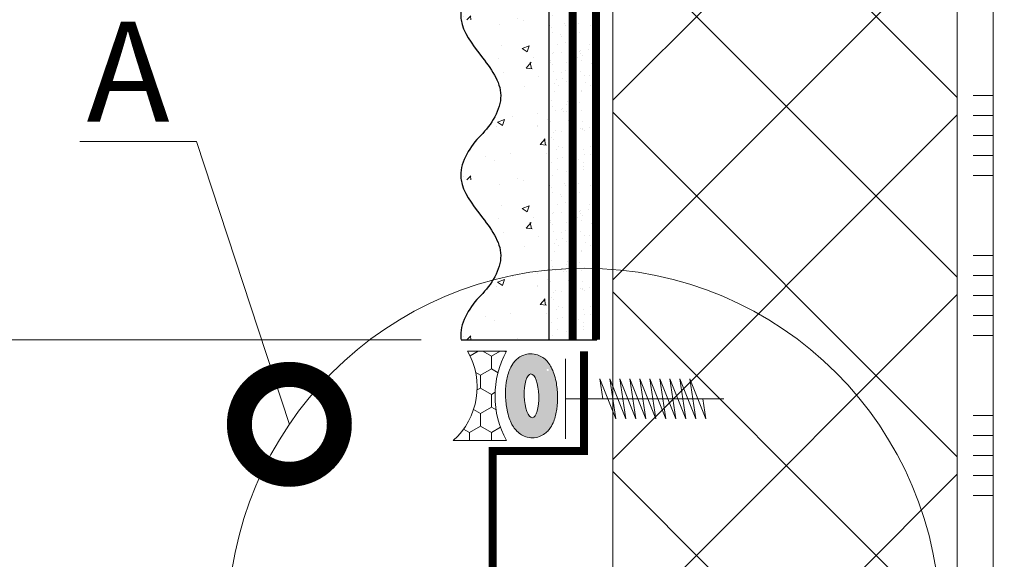
# Model space of a CAD drawing. Units: millimetres. Extents: x 18706 to 41995, y -63550 to -31585.
# Drawn here: x 30045 to 30291, y -49543 to -49408 of the extents above; entities that cross this region are included whole.
import ezdxf
from ezdxf import colors
from ezdxf.entities.mleader import LeaderData, LeaderLine
from ezdxf.math import Vec2, Vec3

# ---------------------------------------------------------------- set-up
doc = ezdxf.new("R2010")
doc.units = ezdxf.units.MM
doc.linetypes.add('ACAD_ISO03W100', pattern=[30, 12, -18])
doc.linetypes.add('Штриховая', pattern=[6, 2, -2, 2])
doc.layers.get('0').update_dxf_attribs({"lineweight": 30})
doc.layers.get('DEFPOINTS').update_dxf_attribs({"color": 251, "lineweight": 0})
doc.layers.add('TN-АННОТАЦИИ', color=7, linetype='Continuous', lineweight=20, true_color=0x000000)
doc.layers.add('TN-АННТОТАЦИИ', color=7, linetype='Continuous', lineweight=20, true_color=0x000000)
for name, color, linetype, lineweight in [('TN-ГЕРМЕТИК', 20, 'Continuous', 30), ('TN-ГРУНТОВКА', 6, 'Continuous', 15), ('TN-КЛЕЙ', 1, 'Continuous', 15), ('TN-КРЕПЕЖ', 7, 'Continuous', 15), ('TN-РАЗМЕРЫ', 184, 'Continuous', 15), ('TN-УТЕПЛИТЕЛЬ XPS', 252, 'Continuous', 15), ('ТН_Крепеж', 7, 'Continuous', 15), ('ТН_Штрих Штукатурка', 7, 'Continuous', 15), ('ТН_Штукатурка', 7, 'Continuous', 25)]:
    doc.layers.add(name, color=color, linetype=linetype, lineweight=lineweight)
doc.layers.add('Стеклосетка', color=7, linetype='ACAD_ISO03W100')
doc.styles.add('TN-Текст', font='isocpeur.ttf')
doc.styles.add('TN-Текст-Аннотативный', font='isocpeur.ttf')
doc.dimstyles.new('ПТС-Размеры-Аннотативный$0', dxfattribs={"dimtxt": 2.5, "dimasz": 1.5, "dimexe": 0.7, "dimexo": 1, "dimgap": 0.8, "dimtad": 1, "dimdec": 0, "dimzin": 0, "dimdsep": 46, "dimtxsty": 'TN-Текст-Аннотативный', "dimblk": 'ARCHTICK', "dimcen": 2, "dimdle": 0.7, "dimadec": 0, "dimazin": 0, "dimtfac": 1, "dimtdec": 0, "dimtmove": 1, "dimatfit": 3, "dimfxl": 0.7, "dimtfill": 1, "dimtolj": 1, "dimtzin": 0, "dimlwd": -1, "dimlwe": -1, "dimarcsym": 0})

# ---------------------------------------------------------------- blocks, each defined once
blk = doc.blocks.new('*U159')
at = {"color": 7, "ltscale": 100}
for points in [[(0, 0), (-8.881784197001252e-16, 20)], [(23.70526005217371, -3.552713678800501e-15), (25.20526005217371, -10), (17.20526005217371, 10), (18.7052600521737, 0)], [(28.70526005217371, -3.552713678800501e-15), (30.20526005217371, -10), (22.20526005217371, 10), (23.7052600521737, 0)], [(33.70526005217371, -3.552713678800501e-15), (35.20526005217371, -10), (27.20526005217371, 10), (28.7052600521737, 0)], [(38.70526005217371, -3.552713678800501e-15), (40.20526005217371, -10), (32.20526005217371, 10), (33.7052600521737, 0)], [(43.70526005217371, -3.552713678800501e-15), (45.20526005217371, -10), (37.20526005217371, 10), (38.7052600521737, 0)], [(48.70526005217371, -3.552713678800501e-15), (50.20526005217371, -10), (42.20526005217371, 10), (43.7052600521737, 0)], [(53.70526005217371, -3.552713678800501e-15), (55.20526005217371, -10), (47.20526005217371, 10), (48.7052600521737, 0)], [(58.70526005217371, -3.552713678800501e-15), (60.20526005217371, -10), (52.20526005217371, 10), (53.7052600521737, 0)], [(63.70526005217371, -3.552713678800501e-15), (65.20526005217371, -10), (57.20526005217371, 10), (58.7052600521737, 0)], [(68.70526005217371, -3.552713678800501e-15), (70.20526005217371, -10), (62.20526005217371, 10), (63.7052600521737, 0)], [(8.881784197001252e-16, -20), (0, 0), (18.7052600521737, 0)], [(18.7052600521737, 0), (79.20526005216288, 7.105427357601002e-15)]]:
    blk.add_lwpolyline(points, dxfattribs=at)
blk = doc.blocks.new('*U158')
at = {"layer": 'ТН_Штрих Штукатурка', "ltscale": 100}
h = blk.add_hatch(dxfattribs=at)
h.set_pattern_fill('AR-SAND', color=256, scale=0.1, angle=180, style=0)
h.set_pattern_definition([(217.5, (852.9999999999774, 59078.9397012332), (0.1600031295984064, -4.894132373293424), [0, -3.860800000000001, 0, -4.318000000000001, 0, -4.1275]), (187.5, (852.9999999999774, 59078.9397012332), (-4.495232831380023, -7.168251005683545), [0, -2.082799999999998, 0, -3.479799999999998, 0, -1.333499999999999]), (147.5, (856.124199999983, 59078.9397012332), (-7.90992370241458, -0.01437184678545994), [0, -1.269999999999999, 0, -4.571999999999996, 0, -5.968999999999996]), (137.5, (856.124199999983, 59078.9397012332), (-7.635564524722971, -2.229293232572165), [0, -0.635, 0, -2.9972, 0, -3.429])])
h.paths.add_polyline_path([(-2.41584530158434e-13, 559.9999999999999), (11.99999999999976, 559.9999999999999), (11.99999999999974, 599.9999999999926), (-2.593480985524333e-13, 599.9999999999926)])
h = blk.add_hatch(dxfattribs=at)
h.set_pattern_fill('AR-CONC', color=256, scale=0.1, angle=180, style=0)
h.set_pattern_definition([(230.0000000000001, (-2.41584530158434e-13, 559.9999999999999), (-18.2184668996004, 1.593908553890302), [1.905, -20.955]), (175, (-2.41584530158434e-13, 559.9999999999999), (3.524342142496941, -19.10568452390352), [1.524, -16.764058417]), (280.4514447, (-1.518200700000242, 560.1328253499998), (-14.69412470903532, -17.51177519121952), [1.61900088, -17.80902446]), (226.1842, (-2.396396172593791e-13, 554.9199999999998), (-27.107904089213, 4.204232793272705), [2.857499999999999, -31.43249999999999]), (276.6355576100001, (-2.25899000000024, 555.2703499999999), (-23.74041340515029, -24.74261245977216), [2.428502314, -26.713560816]), (171.18415117, (-2.396396172593791e-13, 554.9199999999998), (-23.74041340649769, -24.74261245855328), [2.285996707, -25.145973192]), (201, (-2.54000000000024, 556.1899999999998), (-15.16143912691325, 10.22651981870876), [1.905, -20.955]), (146.0000000000001, (-2.54000000000024, 556.1899999999998), (-6.1802028347647, -18.41879661223193), [1.524, -16.764]), (251.451445, (-3.80345326000024, 557.0422099899998), (-21.34164192787161, -8.192276888590532), [1.61900088, -17.80899376]), (217.5, (-2.41584530158434e-13, 559.9999999999999), (-0.3088603250591784, -8.455503887315311), [0, -16.5608, 0, -17.018, 0, -16.8275]), (187.5, (-2.41584530158434e-13, 559.9999999999999), (-6.681966251030572, -10.01805748181195), [0, -9.702799999999998, 0, -16.1798, 0, -6.4135]), (147.5, (5.664199999999759, 559.9999999999999), (-13.55905951668714, 0.5728743992673392), [0, -6.35, 0, -19.812, 0, -26.289]), (137.5, (8.204199999999759, 559.9999999999999), (-14.8129181386018, -2.542649103333309), [0, -8.254999999999999, 0, -13.1572, 0, -18.669])])
edge = h.paths.add_edge_path()
edge.add_line((11.99999999999974, 599.9999999999999), (11.99999999999976, 559.9999999999999))
edge.add_line((11.99999999999976, 559.9999999999999), (33.91626297328028, 559.9999999999999))
edge.add_spline(control_points=[(33.91626297328028, 559.9999999999999), (33.46087830081658, 563.1248807340904), (28.7497579194827, 569.265895466959), (21.55795630720299, 578.6405146831743), (26.36476861651996, 586.304469849652), (28.99999999999974, 588.9397012331318), (31.6352313834734, 591.5749326166055), (34.28108439063171, 595.7934661309243), (33.96735444011323, 599.6494068640494), (33.91626297328018, 599.9999999999999)], knot_values=[0, 0, 0, 0, 10.05250795184849, 21.23284783932141, 32.41318772684639, 32.41318772684639, 32.41318772684639, 43.59352761434533, 44.72135954999594, 44.72135954999594, 44.72135954999594, 44.72135954999594], degree=3, periodic=0)
edge.add_line((33.91626297328018, 599.9999999999999), (11.99999999999974, 599.9999999999999))
h = blk.add_hatch(dxfattribs=at)
h.set_pattern_fill('AR-SAND', color=256, scale=0.1, angle=180, style=0)
h.set_pattern_definition([(217.5, (852.9999999999774, 59038.9397012332), (0.1600031295984064, -4.894132373293424), [0, -3.860800000000001, 0, -4.318000000000001, 0, -4.1275]), (187.5, (852.9999999999774, 59038.9397012332), (-4.495232831380023, -7.168251005683545), [0, -2.082799999999998, 0, -3.479799999999998, 0, -1.333499999999999]), (147.5, (856.124199999983, 59038.9397012332), (-7.90992370241458, -0.01437184678545994), [0, -1.269999999999999, 0, -4.571999999999996, 0, -5.968999999999996]), (137.5, (856.124199999983, 59038.9397012332), (-7.635564524722971, -2.229293232572165), [0, -0.635, 0, -2.9972, 0, -3.429])])
h.paths.add_polyline_path([(-2.238209617644315e-13, 519.9999999999999), (11.99999999999978, 519.9999999999999), (11.99999999999976, 559.9999999999926), (-2.415845301584308e-13, 559.9999999999926)])
h = blk.add_hatch(dxfattribs=at)
h.set_pattern_fill('AR-CONC', color=256, scale=0.1, angle=180, style=0)
h.set_pattern_definition([(230.0000000000001, (-2.238209617644315e-13, 519.9999999999999), (-18.2184668996004, 1.593908553890302), [1.905, -20.955]), (175, (-2.238209617644315e-13, 519.9999999999999), (3.524342142496941, -19.10568452390352), [1.524, -16.764058417]), (280.4514447, (-1.518200700000224, 520.1328253499998), (-14.69412470903532, -17.51177519121952), [1.61900088, -17.80902446]), (226.1842, (-2.218760488653766e-13, 514.9199999999998), (-27.107904089213, 4.204232793272705), [2.857499999999999, -31.43249999999999]), (276.6355576100001, (-2.258990000000222, 515.2703499999999), (-23.74041340515029, -24.74261245977216), [2.428502314, -26.713560816]), (171.18415117, (-2.218760488653766e-13, 514.9199999999998), (-23.74041340649769, -24.74261245855328), [2.285996707, -25.145973192]), (201, (-2.540000000000223, 516.1899999999998), (-15.16143912691325, 10.22651981870876), [1.905, -20.955]), (146.0000000000001, (-2.540000000000223, 516.1899999999998), (-6.1802028347647, -18.41879661223193), [1.524, -16.764]), (251.451445, (-3.803453260000222, 517.0422099899998), (-21.34164192787161, -8.192276888590532), [1.61900088, -17.80899376]), (217.5, (-2.238209617644315e-13, 519.9999999999999), (-0.3088603250591784, -8.455503887315311), [0, -16.5608, 0, -17.018, 0, -16.8275]), (187.5, (-2.238209617644315e-13, 519.9999999999999), (-6.681966251030572, -10.01805748181195), [0, -9.702799999999998, 0, -16.1798, 0, -6.4135]), (147.5, (5.664199999999776, 519.9999999999999), (-13.55905951668714, 0.5728743992673392), [0, -6.35, 0, -19.812, 0, -26.289]), (137.5, (8.204199999999776, 519.9999999999999), (-14.8129181386018, -2.542649103333309), [0, -8.254999999999999, 0, -13.1572, 0, -18.669])])
edge = h.paths.add_edge_path()
edge.add_line((11.99999999999976, 559.9999999999999), (11.99999999999978, 519.9999999999999))
edge.add_line((11.99999999999978, 519.9999999999999), (33.9162629732803, 519.9999999999999))
edge.add_spline(control_points=[(33.9162629732803, 519.9999999999999), (33.4608783008166, 523.1248807340904), (28.74975791948271, 529.265895466959), (21.55795630720301, 538.6405146831743), (26.36476861651998, 546.304469849652), (28.99999999999976, 548.9397012331318), (31.63523138347341, 551.5749326166055), (34.28108439063173, 555.7934661309243), (33.96735444011325, 559.6494068640494), (33.9162629732802, 559.9999999999999)], knot_values=[0, 0, 0, 0, 10.05250795184849, 21.23284783932141, 32.41318772684639, 32.41318772684639, 32.41318772684639, 43.59352761434533, 44.72135954999594, 44.72135954999594, 44.72135954999594, 44.72135954999594], degree=3, periodic=0)
edge.add_line((33.9162629732802, 559.9999999999999), (11.99999999999976, 559.9999999999999))
h = blk.add_hatch(dxfattribs=at)
h.set_pattern_fill('AR-SAND', color=256, scale=0.1, angle=180, style=0)
h.set_pattern_definition([(217.5, (852.9999999999774, 58998.9397012332), (0.1600031295984064, -4.894132373293424), [0, -3.860800000000001, 0, -4.318000000000001, 0, -4.1275]), (187.5, (852.9999999999774, 58998.9397012332), (-4.495232831380023, -7.168251005683545), [0, -2.082799999999998, 0, -3.479799999999998, 0, -1.333499999999999]), (147.5, (856.124199999983, 58998.9397012332), (-7.90992370241458, -0.01437184678545994), [0, -1.269999999999999, 0, -4.571999999999996, 0, -5.968999999999996]), (137.5, (856.124199999983, 58998.9397012332), (-7.635564524722971, -2.229293232572165), [0, -0.635, 0, -2.9972, 0, -3.429])])
h.paths.add_polyline_path([(-2.06057393370429e-13, 479.9999999999999), (11.99999999999979, 479.9999999999999), (11.99999999999978, 519.9999999999926), (-2.238209617644283e-13, 519.9999999999926)])
h = blk.add_hatch(dxfattribs=at)
h.set_pattern_fill('AR-CONC', color=256, scale=0.1, angle=180, style=0)
h.set_pattern_definition([(230.0000000000001, (-2.06057393370429e-13, 479.9999999999999), (-18.2184668996004, 1.593908553890302), [1.905, -20.955]), (175, (-2.06057393370429e-13, 479.9999999999999), (3.524342142496941, -19.10568452390352), [1.524, -16.764058417]), (280.4514447, (-1.518200700000206, 480.1328253499999), (-14.69412470903532, -17.51177519121952), [1.61900088, -17.80902446]), (226.1842, (-2.041124804713741e-13, 474.9199999999999), (-27.107904089213, 4.204232793272705), [2.857499999999999, -31.43249999999999]), (276.6355576100001, (-2.258990000000205, 475.2703499999999), (-23.74041340515029, -24.74261245977216), [2.428502314, -26.713560816]), (171.18415117, (-2.041124804713741e-13, 474.9199999999999), (-23.74041340649769, -24.74261245855328), [2.285996707, -25.145973192]), (201, (-2.540000000000205, 476.1899999999999), (-15.16143912691325, 10.22651981870876), [1.905, -20.955]), (146.0000000000001, (-2.540000000000205, 476.1899999999999), (-6.1802028347647, -18.41879661223193), [1.524, -16.764]), (251.451445, (-3.803453260000205, 477.0422099899999), (-21.34164192787161, -8.192276888590532), [1.61900088, -17.80899376]), (217.5, (-2.06057393370429e-13, 479.9999999999999), (-0.3088603250591784, -8.455503887315311), [0, -16.5608, 0, -17.018, 0, -16.8275]), (187.5, (-2.06057393370429e-13, 479.9999999999999), (-6.681966251030572, -10.01805748181195), [0, -9.702799999999998, 0, -16.1798, 0, -6.4135]), (147.5, (5.664199999999794, 479.9999999999999), (-13.55905951668714, 0.5728743992673392), [0, -6.35, 0, -19.812, 0, -26.289]), (137.5, (8.204199999999794, 479.9999999999999), (-14.8129181386018, -2.542649103333309), [0, -8.254999999999999, 0, -13.1572, 0, -18.669])])
edge = h.paths.add_edge_path()
edge.add_line((11.99999999999978, 519.9999999999999), (11.99999999999979, 479.9999999999999))
edge.add_line((11.99999999999979, 479.9999999999999), (33.91626297328032, 479.9999999999999))
edge.add_spline(control_points=[(33.91626297328032, 479.9999999999999), (33.46087830081662, 483.1248807340904), (28.74975791948273, 489.265895466959), (21.55795630720302, 498.6405146831743), (26.36476861652, 506.304469849652), (28.99999999999978, 508.9397012331318), (31.63523138347343, 511.5749326166055), (34.28108439063175, 515.7934661309243), (33.96735444011326, 519.6494068640494), (33.91626297328022, 519.9999999999999)], knot_values=[0, 0, 0, 0, 10.05250795184849, 21.23284783932141, 32.41318772684639, 32.41318772684639, 32.41318772684639, 43.59352761434533, 44.72135954999594, 44.72135954999594, 44.72135954999594, 44.72135954999594], degree=3, periodic=0)
edge.add_line((33.91626297328022, 519.9999999999999), (11.99999999999977, 519.9999999999999))
at = {"layer": 'ТН_Штукатурка', "ltscale": 100}
for points in [[(33.91626297327431, 600), (-2.593480985524366e-13, 600)], [(-2.593480985524365e-13, 599.9999999999999), (-2.41584530158434e-13, 559.9999999999999)], [(11.99999999999976, 559.9999999999999), (11.99999999999974, 599.9999999999999)], [(-2.41584530158434e-13, 559.9999999999999), (-2.238209617644315e-13, 519.9999999999999)], [(11.99999999999978, 519.9999999999999), (11.99999999999976, 559.9999999999999)], [(-2.238209617644315e-13, 519.9999999999999), (-2.06057393370429e-13, 479.9999999999999)], [(11.99999999999979, 479.9999999999999), (11.99999999999978, 519.9999999999999)]]:
    blk.add_lwpolyline(points, dxfattribs=at)
for points in [[(33.91626297328028, 559.9999999999999), (33.46087830081658, 563.1248807340904), (28.7497579194827, 569.265895466959), (21.55795630720299, 578.6405146831743), (26.36476861651996, 586.304469849652), (28.99999999999974, 588.9397012331318), (31.6352313834734, 591.5749326166055), (34.28108439063171, 595.7934661309243), (33.96735444011323, 599.6494068640494), (33.91626297328018, 599.9999999999999)], [(33.9162629732803, 519.9999999999999), (33.4608783008166, 523.1248807340904), (28.74975791948271, 529.265895466959), (21.55795630720301, 538.6405146831743), (26.36476861651998, 546.304469849652), (28.99999999999976, 548.9397012331318), (31.63523138347341, 551.5749326166055), (34.28108439063173, 555.7934661309243), (33.96735444011325, 559.6494068640494), (33.9162629732802, 559.9999999999999)], [(33.91626297328032, 479.9999999999999), (33.46087830081662, 483.1248807340904), (28.74975791948273, 489.265895466959), (21.55795630720302, 498.6405146831743), (26.36476861652, 506.304469849652), (28.99999999999978, 508.9397012331318), (31.63523138347343, 511.5749326166055), (34.28108439063175, 515.7934661309243), (33.96735444011326, 519.6494068640494), (33.91626297328022, 519.9999999999999)]]:
    blk.add_open_spline(points, degree=3, knots=[0, 0, 0, 0, 10.05250795184849, 21.23284783932141, 32.41318772684639, 32.41318772684639, 32.41318772684639, 43.59352761434533, 44.72135954999594, 44.72135954999594, 44.72135954999594, 44.72135954999594], dxfattribs=at)
blk = doc.blocks.new('_DotSmall')
at = {"color": 0, "linetype": 'ByBlock', "const_width": 0.5}
blk.add_lwpolyline([(-0.0625, 0, 1), (0.0625, 0, 1)], format="xyb", close=True, dxfattribs=at)
blk = doc.blocks.new('*U145')
at = {"color": 1, "ltscale": 100}
for points in [[(130, 1.959434878635768e-15), (130, 5.000000000000003)], [(135, 1.959434878635768e-15), (135, 5.000000000000002)], [(140, 1.959434878635769e-15), (140, 5.000000000000002)], [(145, 1.959434878635769e-15), (145, 5.000000000000002)], [(150, 1.959434878635768e-15), (150, 5.000000000000002)], [(170, 2.612579838181024e-15), (170, 5.000000000000004)], [(175, 2.612579838181024e-15), (175, 5.000000000000003)], [(180, 2.612579838181025e-15), (180, 5.000000000000003)], [(185, 2.612579838181025e-15), (185, 5.000000000000003)], [(190, 2.612579838181024e-15), (190, 5.000000000000003)], [(210, 3.265724797726281e-15), (210, 5.000000000000004)], [(215, 3.265724797726281e-15), (215, 5.000000000000004)], [(220, 3.265724797726281e-15), (220, 5.000000000000004)], [(225, 3.265724797726281e-15), (225, 5.000000000000004)], [(230, 3.265724797726281e-15), (230, 5.000000000000004)], [(367.3172614433309, 3.548491848347259e-15), (0, -2.449293598294707e-15)]]:
    blk.add_lwpolyline(points, dxfattribs=at)
blk = doc.blocks.new('_ARCHTICK')
at = {"color": 0, "linetype": 'ByBlock', "ltscale": 10, "const_width": 0.15}
blk.add_lwpolyline([(-0.5, -0.5), (0.5, 0.5)], dxfattribs=at)
blk = doc.blocks.new('*D189')
at = {"layer": 'DEFPOINTS', "color": 0, "transparency": 16777216}
for p in [(29939.73225052897, -49230.00949403753), (30281.28525126578, -49230.00949403753), (30163.29487952406, -49553.85246575576)]:
    blk.add_point(p, dxfattribs=at)
at = {"layer": 'TN-РАЗМЕРЫ', "color": 0, "transparency": 16777216}
for p, q in [((29939.73225052897, -49560.85246575576), (29939.73225052897, -49223.00949403753)), ((30271.28525126578, -49230.00949403753), (29932.73225052897, -49230.00949403753)), ((30153.29487952406, -49553.85246575576), (29932.73225052897, -49553.85246575576))]:
    blk.add_line(p, q, dxfattribs=at)
at = {"layer": 'TN-РАЗМЕРЫ', "color": 0, "transparency": 16777216, "xscale": 15, "yscale": 15, "zscale": 15}
for p, rotation in [((29939.73225052897, -49230.00949403753), 90), ((29939.73225052897, -49553.85246575576), 270)]:
    blk.add_blockref('_ARCHTICK', p, dxfattribs=dict(at, rotation=rotation))
at = {"layer": 'TN-РАЗМЕРЫ', "color": 0, "transparency": 16777216, "insert": (29919.22278083198, -49391.93097989664), "char_height": 25, "attachment_point": 5, "rotation": 90, "style": 'TN-Текст-Аннотативный', "bg_fill": 3, "box_fill_scale": 1.1, "bg_fill_color": 256, "bg_fill_true_color": 13158600, "bg_fill_transparency": 0}
blk.add_mtext('\\A1;min 300', dxfattribs=at)
blk = doc.blocks.new('*D191')
at = {"layer": 'DEFPOINTS', "color": 0, "transparency": 16777216}
for p in [(30154.92252582897, -49487.7703324259), (30003.49141905685, -49553.91857952099), (30160.36019848495, -49553.91857952099)]:
    blk.add_point(p, dxfattribs=at)
at = {"layer": 'TN-РАЗМЕРЫ', "color": 0, "transparency": 16777216}
for p, q in [((30003.49141905685, -49347.19226503811), (30003.49141905685, -49487.7703324259)), ((30003.49141905685, -49480.7703324259), (30003.49141905685, -49560.91857952099)), ((30144.92252582897, -49487.7703324259), (29996.49141905685, -49487.7703324259)), ((30150.36019848495, -49553.91857952099), (29996.49141905685, -49553.91857952099))]:
    blk.add_line(p, q, dxfattribs=at)
at = {"layer": 'TN-РАЗМЕРЫ', "color": 0, "transparency": 16777216, "xscale": 15, "yscale": 15, "zscale": 15}
for p, rotation in [((30003.49141905685, -49487.7703324259), 90), ((30003.49141905685, -49553.91857952099), 270)]:
    blk.add_blockref('_ARCHTICK', p, dxfattribs=dict(at, rotation=rotation))
at = {"layer": 'TN-РАЗМЕРЫ', "color": 0, "transparency": 16777216, "insert": (29982.99141905683, -49391.23014382598), "char_height": 25, "attachment_point": 5, "rotation": 90, "style": 'TN-Текст-Аннотативный', "bg_fill": 3, "box_fill_scale": 1.1, "bg_fill_color": 256, "bg_fill_true_color": 13158600, "bg_fill_transparency": 0}
blk.add_mtext('\\A1;А{\\H0.7x;\\S****^ ;}', dxfattribs=at)

msp = doc.modelspace()

# ---------------------------------------------------------------- hatches: boundary and pattern name
h = msp.add_hatch(color=2)
h.dxf.hatch_style = 1
edge = h.paths.add_edge_path()
edge.add_spline(control_points=[(30177.52298521958, -49494.79191647332), (30177.49884230187, -49494.74512485651), (30177.47418659438, -49494.69830556881), (30177.23154532762, -49494.24700709295), (30176.97485614019, -49493.83818049656), (30176.36075734027, -49493.08883405239), (30176.03382913566, -49492.74951832221), (30175.26712170121, -49492.16239740479), (30174.85876571179, -49491.90964258399), (30173.88999505051, -49491.50631035651), (30173.32688654661, -49491.35997818015), (30172.55874610378, -49491.3052902968), (30172.37980207507, -49491.30177122728), (30172.20115188415, -49491.30760432042), (30171.65251812425, -49491.32551771755), (30171.10963170994, -49491.4351818522), (30170.14439498013, -49491.77989823347), (30169.72203705191, -49492.01090474804), (30169.00826350448, -49492.50791204505), (30168.71439438593, -49492.77352741003), (30168.21712158108, -49493.30044615846), (30168.01293417938, -49493.56259475141), (30167.47035127875, -49494.35427501119), (30167.22036161281, -49494.86721857843), (30166.81196654111, -49495.88303805904), (30166.65730419956, -49496.3875298047), (30166.40436393004, -49497.41360311517), (30166.30725168988, -49497.93488373327), (30166.07738797275, -49499.57906796051), (30166.02139457603, -49500.73868608952), (30166.0857614064, -49503.06175119976), (30166.20617567236, -49504.21981951565), (30166.55793928354, -49506.02778485438), (30166.73178774506, -49506.70846287833), (30167.14076556885, -49507.90067224854), (30167.35455193906, -49508.41855099884), (30167.85219364181, -49509.34599443155), (30168.10861554864, -49509.75519518789), (30168.72205743018, -49510.50528478871), (30169.04861838196, -49510.84495700927), (30169.81459459351, -49511.43293432915), (30170.22253787909, -49511.68615142288), (30171.19081585687, -49512.09075146211), (30171.75387821438, -49512.23790043242), (30172.93694122488, -49512.3235981977), (30173.54984930957, -49512.25874194907), (30174.65580188166, -49511.95122551357), (30175.14623227116, -49511.71478943635), (30175.96517366718, -49511.18771069814), (30176.2975269367, -49510.89848316367), (30176.85144947196, -49510.32463708831), (30177.07437805527, -49510.03874317022), (30177.62676878253, -49509.22657489809), (30177.87461431755, -49508.71551293581), (30178.27978079586, -49507.70292248559), (30178.4334475808, -49507.19985914451), (30178.68212984709, -49506.18765626892), (30178.77724342533, -49505.67916425212), (30178.85053000969, -49505.16095123807)], knot_values=[5.670513568973237, 5.670513568973237, 5.670513568973237, 5.670513568973237, 5.691509254239396, 5.691509254239396, 5.872728148870208, 5.872728148870208, 6.016586012789888, 6.016586012789888, 6.132536014748307, 6.132536014748307, 6.248486016706726, 6.248486016706726, 6.283185307179586, 6.283185307179586, 6.283185307179586, 6.389746638580591, 6.389746638580591, 6.496307969981595, 6.496307969981595, 6.6028693013826, 6.6028693013826, 6.709430632783604, 6.709430632783604, 6.931244363251396, 6.931244363251396, 7.153058093719189, 7.153058093719189, 7.374871824186981, 7.374871824186981, 7.839173855327976, 7.839173855327976, 8.303475886468972, 8.303475886468972, 8.597955093045973, 8.597955093045973, 8.832128468316192, 8.832128468316192, 9.01355427163039, 9.01355427163039, 9.15757441082906, 9.15757441082906, 9.27361848969204, 9.27361848969204, 9.389662568555021, 9.389662568555021, 9.505706647418002, 9.505706647418002, 9.621750726280982, 9.621750726280982, 9.737794805143963, 9.737794805143963, 9.853838884006944, 9.853838884006944, 10.07498395488219, 10.07498395488219, 10.29612902575744, 10.29612902575744, 10.51252814342744, 10.51252814342744, 10.51252814342744, 10.51252814342744], degree=3, periodic=0)
edge.add_line((30178.85053000969, -49505.16095123807), (30172.51774890504, -49509.05579783388))
edge.add_arc((30171.84668659595, -49508.99277878075), 0.6740148542393365, 292.23346652318475, 354.63512219585493, ccw=False)
edge.add_arc((30171.84668659595, -49508.99277878075), 0.6740148542393026, 292.2334665231847, 354.6351221958549)
edge.add_line((30172.51774890504, -49509.05579783388), (30178.85053000969, -49505.16095123808))
edge.add_spline(control_points=[(30178.85053000969, -49505.16095123807), (30178.85213729304, -49505.14958605904), (30178.85373407783, -49505.13821620431), (30179.01069969623, -49504.01273117639), (30179.06633375063, -49502.85155735252), (30179.0008327369, -49500.52573914971), (30178.87966446324, -49499.36650504777), (30178.52665863174, -49497.55956112704), (30178.35277201493, -49496.8807570495), (30177.95996863869, -49495.73822605057), (30177.76785168548, -49495.26649448306), (30177.52298521958, -49494.79191647332)], knot_values=[4.229342836247853, 4.229342836247853, 4.229342836247853, 4.229342836247853, 4.234088789453106, 4.234088789453106, 4.698943773783395, 4.698943773783395, 5.163798758113685, 5.163798758113685, 5.45756750712096, 5.45756750712096, 5.670513568973237, 5.670513568973237, 5.670513568973237, 5.670513568973237], degree=3, periodic=0)
edge.add_line((30177.52298521958, -49494.79191647332), (30176.81011083853, -49495.2041558301))
edge.add_arc((30176.58347645648, -49495.33521343908), 0.2618000000000755, -220.00147216300616, 30.03983735783021, ccw=False)
edge.add_arc((30176.58347645648, -49495.33521343908), 0.2618000000000933, 30.03983735783021, 139.9985278369938, ccw=False)
edge.add_line((30176.81011083853, -49495.2041558301), (30177.52298521958, -49494.79191647332))
edge = h.paths.add_edge_path(flags=16)
edge.add_ellipse((30172.54372345135, -49501.79954650101), major_axis=(-0.1783694826266191, 5.462923598087572), ratio=0.3334986638450114, start_angle=0, end_angle=360)
at = {"layer": 'TN-ГЕРМЕТИК', "lineweight": 18}
h = msp.add_hatch(dxfattribs=at)
h.set_pattern_fill('HONEY', color=256, angle=89.99999999999999)
h.set_pattern_definition([(90, (32617.92868100712, -76655.6287972532), (-2.749630644999999, 4.762500000000001), [3.175, -6.35]), (209.9999999999999, (32617.92868100712, -76655.6287972532), (-2.749630663023392, -4.76249998959419), [3.174999999999992, -6.349999999999985]), (149.9999999999999, (32617.92868100712, -76655.6287972532), (-5.499261308023389, 1.040581078693868e-08), [-6.349999999999999, 3.174999999999999])])
edge = h.paths.add_edge_path()
edge.add_arc((30186.32139528681, -49501.84789865361), 22.91170740943327, 150.8048902164462, 209.0361711256508, ccw=False)
edge.add_line((30166.32030611328, -49490.67190794637), (30156.56530321788, -49490.67190794637))
edge.add_arc((30140.96756707727, -49499.59577458298), 17.97010763630012, -48.08677785883867, 29.774985343731714, ccw=False)
edge.add_line((30152.97167629265, -49512.96836335274), (30166.2893808776, -49512.96836335274))
at = {"layer": 'TN-УТЕПЛИТЕЛЬ XPS', "transparency": 33554559}
h = msp.add_hatch(dxfattribs=at)
h.set_pattern_fill('ANSI37', color=256, scale=10)
h.set_pattern_definition([(45, (-69916.07455349684, -34993.66474314337), (-22.45064030267288, 22.45064030267288), []), (135, (-69916.07455349684, -34993.66474314337), (-22.45064030267288, -22.45064030267288), [])])
h.paths.add_polyline_path([(30269.82865394894, -49745.05887900271), (30192.83837309882, -49745.05887900271), (30192.83837309884, -48882.4760974736), (30296.82865394896, -48882.4760974736), (30296.82865394896, -49282.71114384998), (30278.96378512336, -49297.74159095634), (30278.96365711238, -49704.00353901919), (30269.82865394895, -49713.13854218262)])

# ---------------------------------------------------------------- linework, layer by layer
at = {"lineweight": 18, "ltscale": 12}
msp.add_ellipse((30172.54372345135, -49501.79954650101), major_axis=(-0.1783694826266186, 5.462923598087551), ratio=0.333498663845011, dxfattribs=at)
at = {"lineweight": 15, "ltscale": 12}
msp.add_open_spline([(30172.20115188415, -49491.30760432042), (30171.65251812425, -49491.32551771755), (30171.10963170994, -49491.4351818522), (30170.14439498013, -49491.77989823347), (30169.72203705191, -49492.01090474804), (30169.00826350448, -49492.50791204505), (30168.71439438593, -49492.77352741003), (30168.21712158108, -49493.30044615846), (30168.01293417938, -49493.56259475141), (30167.47035127875, -49494.35427501119), (30167.22036161281, -49494.86721857843), (30166.81196654111, -49495.88303805904), (30166.65730419956, -49496.3875298047), (30166.40436393004, -49497.41360311517), (30166.30725168988, -49497.93488373327), (30166.07738797275, -49499.57906796051), (30166.02139457603, -49500.73868608952), (30166.0857614064, -49503.06175119976), (30166.20617567236, -49504.21981951565), (30166.55793928354, -49506.02778485438), (30166.73178774506, -49506.70846287833), (30167.14076556885, -49507.90067224854), (30167.35455193906, -49508.41855099884), (30167.85219364181, -49509.34599443155), (30168.10861554864, -49509.75519518789), (30168.72205743018, -49510.50528478871), (30169.04861838196, -49510.84495700927), (30169.81459459351, -49511.43293432915), (30170.22253787909, -49511.68615142288), (30171.19081585687, -49512.09075146211), (30171.75387821438, -49512.23790043242), (30172.93694122488, -49512.3235981977), (30173.54984930957, -49512.25874194907), (30174.65580188166, -49511.95122551357), (30175.14623227116, -49511.71478943635), (30175.96517366718, -49511.18771069814), (30176.2975269367, -49510.89848316367), (30176.85144947196, -49510.32463708831), (30177.07437805527, -49510.03874317022), (30177.62676878253, -49509.22657489809), (30177.87461431755, -49508.71551293581), (30178.27978079586, -49507.70292248559), (30178.4334475808, -49507.19985914451), (30178.68482725328, -49506.17667710932), (30178.7814019792, -49505.65685649552), (30179.01069969623, -49504.01273117639), (30179.06633375063, -49502.85155735252), (30179.0008327369, -49500.52573914971), (30178.87966446324, -49499.36650504777), (30178.52665863174, -49497.55956112704), (30178.35277201493, -49496.8807570495), (30177.94369286406, -49495.69088537541), (30177.72970477823, -49495.17355435256), (30177.23154532762, -49494.24700709295), (30176.97485614019, -49493.83818049656), (30176.36075734027, -49493.08883405239), (30176.03382913566, -49492.74951832221), (30175.26712170121, -49492.16239740479), (30174.85876571179, -49491.90964258399), (30173.88999505051, -49491.50631035651), (30173.32688654661, -49491.35997818015), (30172.55874610378, -49491.3052902968), (30172.37980207507, -49491.30177122728), (30172.20115188415, -49491.30760432042)], degree=3, knots=[0, 0, 0, 0, 0.1065613314010045, 0.1065613314010045, 0.213122662802009, 0.213122662802009, 0.3196839942030135, 0.3196839942030135, 0.4262453256040181, 0.4262453256040181, 0.6480590560718104, 0.6480590560718104, 0.8698727865396026, 0.8698727865396026, 1.091686517007395, 1.091686517007395, 1.55598854814839, 1.55598854814839, 2.020290579289386, 2.020290579289386, 2.314769785866387, 2.314769785866387, 2.548943161136607, 2.548943161136607, 2.730368964450804, 2.730368964450804, 2.874389103649474, 2.874389103649474, 2.990433182512454, 2.990433182512454, 3.106477261375435, 3.106477261375435, 3.222521340238416, 3.222521340238416, 3.338565419101396, 3.338565419101396, 3.454609497964377, 3.454609497964377, 3.570653576827358, 3.570653576827358, 3.791798647702607, 3.791798647702607, 4.012943718577857, 4.012943718577857, 4.234088789453106, 4.234088789453106, 4.698943773783395, 4.698943773783395, 5.163798758113685, 5.163798758113685, 5.45756750712096, 5.45756750712096, 5.691509254239396, 5.691509254239396, 5.872728148870208, 5.872728148870208, 6.016586012789888, 6.016586012789888, 6.132536014748307, 6.132536014748307, 6.248486016706726, 6.248486016706726, 6.283185307179586, 6.283185307179586, 6.283185307179586, 6.283185307179586], dxfattribs=at)
at = {"lineweight": 18, "ltscale": 12}
msp.add_open_spline([(30172.20115188415, -49491.30760432042), (30171.65251812425, -49491.32551771755), (30171.10963170994, -49491.4351818522), (30170.14439498013, -49491.77989823347), (30169.72203705191, -49492.01090474804), (30169.00826350448, -49492.50791204505), (30168.71439438593, -49492.77352741003), (30168.21712158108, -49493.30044615846), (30168.01293417938, -49493.56259475141), (30167.47035127875, -49494.35427501119), (30167.22036161281, -49494.86721857843), (30166.81196654111, -49495.88303805904), (30166.65730419956, -49496.3875298047), (30166.40436393004, -49497.41360311517), (30166.30725168988, -49497.93488373327), (30166.07738797275, -49499.57906796051), (30166.02139457603, -49500.73868608952), (30166.0857614064, -49503.06175119976), (30166.20617567236, -49504.21981951565), (30166.55793928354, -49506.02778485438), (30166.73178774506, -49506.70846287833), (30167.14076556885, -49507.90067224854), (30167.35455193906, -49508.41855099884), (30167.85219364181, -49509.34599443155), (30168.10861554864, -49509.75519518789), (30168.72205743018, -49510.50528478871), (30169.04861838196, -49510.84495700927), (30169.81459459351, -49511.43293432915), (30170.22253787909, -49511.68615142288), (30171.19081585687, -49512.09075146211), (30171.75387821438, -49512.23790043242), (30172.93694122488, -49512.3235981977), (30173.54984930957, -49512.25874194907), (30174.65580188166, -49511.95122551357), (30175.14623227116, -49511.71478943635), (30175.96517366718, -49511.18771069814), (30176.2975269367, -49510.89848316367), (30176.85144947196, -49510.32463708831), (30177.07437805527, -49510.03874317022), (30177.62676878253, -49509.22657489809), (30177.87461431755, -49508.71551293581), (30178.27978079586, -49507.70292248559), (30178.4334475808, -49507.19985914451), (30178.68482725328, -49506.17667710932), (30178.7814019792, -49505.65685649552), (30179.01069969623, -49504.01273117639), (30179.06633375063, -49502.85155735252), (30179.0008327369, -49500.52573914971), (30178.87966446324, -49499.36650504777), (30178.52665863174, -49497.55956112704), (30178.35277201493, -49496.8807570495), (30177.94369286406, -49495.69088537541), (30177.72970477823, -49495.17355435256), (30177.23154532762, -49494.24700709295), (30176.97485614019, -49493.83818049656), (30176.36075734027, -49493.08883405239), (30176.03382913566, -49492.74951832221), (30175.26712170121, -49492.16239740479), (30174.85876571179, -49491.90964258399), (30173.88999505051, -49491.50631035651), (30173.32688654661, -49491.35997818015), (30172.55874610378, -49491.3052902968), (30172.37980207507, -49491.30177122728), (30172.20115188415, -49491.30760432042)], degree=3, knots=[0, 0, 0, 0, 0.1065613314010045, 0.1065613314010045, 0.213122662802009, 0.213122662802009, 0.3196839942030135, 0.3196839942030135, 0.4262453256040181, 0.4262453256040181, 0.6480590560718104, 0.6480590560718104, 0.8698727865396026, 0.8698727865396026, 1.091686517007395, 1.091686517007395, 1.55598854814839, 1.55598854814839, 2.020290579289386, 2.020290579289386, 2.314769785866387, 2.314769785866387, 2.548943161136607, 2.548943161136607, 2.730368964450804, 2.730368964450804, 2.874389103649474, 2.874389103649474, 2.990433182512454, 2.990433182512454, 3.106477261375435, 3.106477261375435, 3.222521340238416, 3.222521340238416, 3.338565419101396, 3.338565419101396, 3.454609497964377, 3.454609497964377, 3.570653576827358, 3.570653576827358, 3.791798647702607, 3.791798647702607, 4.012943718577857, 4.012943718577857, 4.234088789453106, 4.234088789453106, 4.698943773783395, 4.698943773783395, 5.163798758113685, 5.163798758113685, 5.45756750712096, 5.45756750712096, 5.691509254239396, 5.691509254239396, 5.872728148870208, 5.872728148870208, 6.016586012789888, 6.016586012789888, 6.132536014748307, 6.132536014748307, 6.248486016706726, 6.248486016706726, 6.283185307179586, 6.283185307179586, 6.283185307179586, 6.283185307179586], dxfattribs=at)
at = {"layer": 'TN-АННТОТАЦИИ'}
msp.add_circle((30185.66872726778, -49558.94536644334), 89.04498519432988, dxfattribs=at)
at = {"layer": 'TN-ГЕРМЕТИК', "lineweight": 18}
msp.add_lwpolyline([(30166.2893808776, -49512.96836335274, -0.2596945143828162), (30166.32030611328, -49490.67190794637), (30156.56530321788, -49490.67190794637, -0.3534399078680578), (30152.97167629265, -49512.96836335274)], format="xyb", close=True, dxfattribs=at)
at = {"layer": 'TN-ГРУНТОВКА', "linetype": 'Штриховая', "ltscale": 0.5}
msp.add_lwpolyline([(30182.83878880226, -49487.77033242587, 2, 2, 0), (30182.83878880226, -48887.7703322374, 2, 2, 0)], format="xyseb", dxfattribs=at)
at = {"layer": 'TN-КРЕПЕЖ', "const_width": 2}
msp.add_lwpolyline([(30185.66872726777, -49490.67190794637), (30185.66872726778, -49515.63413028689), (30162.8077269513, -49515.63413028689), (30162.80772695132, -49603.94536644334)], dxfattribs=at)
at = {"layer": 'TN-УТЕПЛИТЕЛЬ XPS'}
msp.add_lwpolyline([(30269.82865394894, -49745.05887900271), (30192.83837309882, -49745.05887900271), (30192.83837309884, -48882.4760974736), (30296.82865394896, -48882.4760974736), (30296.82865394896, -49282.71114384998), (30278.96378512336, -49297.74159095634), (30278.96365711238, -49704.00353901919), (30269.82865394895, -49713.13854218262)], close=True, dxfattribs=at)
at = {"layer": 'Стеклосетка', "linetype": 'Штриховая', "const_width": 2}
msp.add_lwpolyline([(30188.83878880226, -48887.77033256797), (30188.62764405158, -49487.77033242587)], dxfattribs=at)

# ---------------------------------------------------------------- block references
at = {"layer": 'TN-КЛЕЙ', "ltscale": 100, "xscale": -1, "rotation": 90}
msp.add_blockref('*U145', (30287.96378512327, -49296.70605705013), dxfattribs=at)
at = {"layer": 'ТН_Крепеж', "ltscale": 100, "xscale": 0.5, "yscale": 0.5, "zscale": 0.5}
msp.add_blockref('*U159', (30180.99241225474, -49502.57763845073), dxfattribs=at)
at = {"layer": 'ТН_Штукатурка', "ltscale": 100, "rotation": 180}
msp.add_blockref('*U158', (30188.83878880226, -48887.77033242587), dxfattribs=at)

# ---------------------------------------------------------------- leaders
at = {"layer": 'TN-АННОТАЦИИ'}
ml = msp.add_multileader_mtext('Standard', dxfattribs=at)
ml.set_content('\\A1;Мастика приклеивающая ТЕХНОНИКОЛЬ №27', color=256, style='TN-Текст')
ml.set_leader_properties(color=256, linetype='ByLayer', lineweight=-1)
ml.set_arrow_properties(name='DOTSMALL')
ml.build(insert=Vec2(0, 0))
ml.multileader.update_dxf_attribs({"text_left_attachment_type": 6, "text_right_attachment_type": 6, "dogleg_length": 100, "arrow_head_size": 50, "scale": 10})
ctx = ml.context
ctx.base_point, ctx.scale, ctx.char_height, ctx.arrow_head_size, ctx.landing_gap_size, ctx.plane_origin = Vec3(30798.81729342963, -49584.28260970676), 10, 25, 50, 0, Vec3(32677.66169054924, -51016.15408525465)
ctx.left_attachment, ctx.right_attachment, ctx.text_align_type = 6, 6, 1
notes = []
notes.append((ctx, [(0, (1, 1, 0), (30790.63797433517, -49584.28260970676), (1, 0), 8.179319094457314, [(0, [(30285.59147722204, -49387.98446080343), (30790.63797433517, -49387.98446080363)], 0, [])])]))
ctx.mtext.insert, ctx.mtext.alignment, ctx.mtext.line_spacing_style, ctx.mtext.flow_direction = Vec3(31150.69229342963, -49551.78260970676), 2, 2, 5
ml = msp.add_multileader_mtext('Standard', dxfattribs=at)
ml.set_content('\\A1;Битумно-полимерный рулонный материал - Техноэласт ФУНДАМЕНТ', color=256, style='TN-Текст')
ml.set_leader_properties(color=256, linetype='ByLayer', lineweight=-1)
ml.set_arrow_properties(name='DOTSMALL')
ml.build(insert=Vec2(0, 0))
ml.multileader.update_dxf_attribs({"text_left_attachment_type": 6, "text_right_attachment_type": 6, "dogleg_length": 100, "arrow_head_size": 50, "scale": 10})
ctx = ml.context
ctx.base_point, ctx.scale, ctx.char_height, ctx.arrow_head_size, ctx.landing_gap_size, ctx.plane_origin = Vec3(30798.69612163433, -49544.28260970676), 10, 25, 50, 0, Vec3(32677.66169052557, -50976.15408525465)
ctx.left_attachment, ctx.right_attachment, ctx.text_align_type = 6, 6, 1
notes.append((ctx, [(0, (1, 1, 0), (30790.63797433517, -49544.28260970676), (1, 0), 8.058147299159913, [(0, [(30294.32865394893, -49387.98446080343), (30790.63797433517, -49387.98446080377)], 0, [])])]))
ctx.mtext.insert, ctx.mtext.alignment, ctx.mtext.line_spacing_style, ctx.mtext.flow_direction = Vec3(31341.19612163433, -49511.78260970676), 2, 2, 5
ml = msp.add_multileader_mtext('Standard', dxfattribs=at)
ml.set_content('\\A1;Битумно-полимерный рулонный материал - Техноэласт ФУНДАМЕНТ', color=256, style='TN-Текст')
ml.set_leader_properties(color=256, linetype='ByLayer', lineweight=-1)
ml.set_arrow_properties(name='DOTSMALL')
ml.build(insert=Vec2(0, 0))
ml.multileader.update_dxf_attribs({"text_left_attachment_type": 6, "text_right_attachment_type": 6, "dogleg_length": 100, "arrow_head_size": 50, "scale": 10})
ctx = ml.context
ctx.base_point, ctx.scale, ctx.char_height, ctx.arrow_head_size, ctx.landing_gap_size, ctx.plane_origin = Vec3(30798.81729342963, -49504.28260970676), 10, 25, 50, 0, Vec3(32677.66169054924, -51096.15408525465)
ctx.left_attachment, ctx.right_attachment, ctx.text_align_type = 6, 6, 1
notes.append((ctx, [(0, (1, 1, 0), (30790.63797433517, -49504.28260970676), (1, 0), 8.179319094457314, [(0, [(30303.32865394888, -49387.98446080343), (30790.63797433517, -49387.98446080363)], 0, [])])]))
ctx.mtext.insert, ctx.mtext.alignment, ctx.mtext.line_spacing_style, ctx.mtext.flow_direction = Vec3(31341.31729342963, -49471.78260970676), 2, 2, 5
ml = msp.add_multileader_mtext('Standard', dxfattribs=at)
ml.set_content('{\\fISOCPEUR|b1|i0|c204|p34;А}', color=256, style='TN-Текст')
ml.set_leader_properties(color=256, linetype='ByLayer', lineweight=-1)
ml.set_arrow_properties(name='DOTSMALL')
ml.build(insert=Vec2(0, 0))
ml.multileader.update_dxf_attribs({"text_left_attachment_type": 6, "text_right_attachment_type": 6, "dogleg_length": 100, "arrow_head_size": 50, "scale": 10})
ctx = ml.context
ctx.base_point, ctx.scale, ctx.char_height, ctx.arrow_head_size, ctx.landing_gap_size, ctx.plane_origin, ctx.plane_x_axis, ctx.plane_y_axis = Vec3(30062.81448846023, -49438.23091596342), 10, 25, 50, 0, Vec3(31974.53833572284, -48687.99444404261), Vec3(0.9999999999680143, -7.998227304975068e-06), Vec3(7.998227304975068e-06, 0.9999999999680143)
ctx.left_attachment, ctx.right_attachment, ctx.text_align_type = 6, 6, 1
notes.append((ctx, [(1, (1, 1, 0), (30088.74118386571, -49438.23112333103), (-0.9999999999680143, 7.998227304975068e-06), 8.179319094457313, [(0, [(30111.99603901393, -49508.93192431316)], 0, [])])]))
ctx.mtext.insert, ctx.mtext.text_direction, ctx.mtext.rotation, ctx.mtext.width, ctx.mtext.alignment, ctx.mtext.line_spacing_style, ctx.mtext.flow_direction = Vec3(30071.68841656269, -49408.23098693816), Vec3(0.9999999999680143, -7.998227304975068e-06), 6.283177308952281, 6.758012490429766, 2, 2, 5
for ctx, leaders in notes:
    for number, flags, end, landing, length, lines in leaders:
        leader = LeaderData()
        leader.index, (leader.has_last_leader_line, leader.has_dogleg_vector, leader.attachment_direction) = number, flags
        leader.last_leader_point, leader.dogleg_vector, leader.dogleg_length = Vec3(end), Vec3(landing), length
        for number, points, colour, breaks in lines:
            line = LeaderLine()
            line.index, line.vertices, line.color, line.breaks = number, Vec3.list(points), colors.encode_raw_color(colour), breaks
            leader.lines.append(line)
        ctx.leaders.append(leader)

# ---------------------------------------------------------------- next in the draw order: dimensions: what is measured, and where the dimension line sits
at = {"layer": 'TN-РАЗМЕРЫ'}
dim = msp.add_linear_dim(base=(29939.73225052897, -49230.00949403753), p1=(30163.29487952405, -49553.85246575573), p2=(30281.28525126577, -49230.0094940375), angle=90, text='min 300', dimstyle='ПТС-Размеры-Аннотативный$0', override={"dimscale": 0, "dimtix": 0, "dimtofl": 1, "dimtmove": 1, "dimatfit": 3}, dxfattribs=at)
dim.commit()
dim.dimension.update_dxf_attribs({"geometry": '*D189', "text_midpoint": (29919.22278083198, -49391.93097989664)})

# ---------------------------------------------------------------- next in the draw order: dimensions: what is measured, and where the dimension line sits
dim = msp.add_linear_dim(base=(30003.49141905685, -49553.91857952099), p1=(30154.92252582896, -49487.77033242587), p2=(30160.36019848493, -49553.91857952096), angle=90, text='А{\\H0.7x;\\S****^ ;}', dimstyle='ПТС-Размеры-Аннотативный$0', override={"dimscale": 0, "dimtix": 0, "dimtofl": 1, "dimtmove": 1, "dimatfit": 3}, dxfattribs=at)
dim.commit()
dim.dimension.update_dxf_attribs({"geometry": '*D191', "text_midpoint": (30009.18413577106, -49391.23014382598), "dimtype": 128})

doc.saveas('drawing.dxf')
